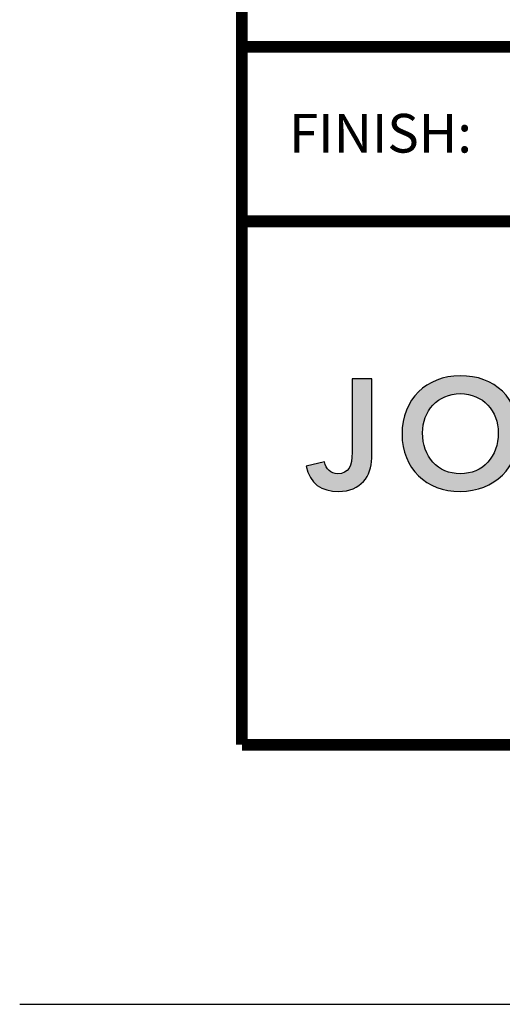
# Model space of a CAD drawing. Extents: x 2.5 to 97.8, y 0 to 17.
# Drawn here: x 2.5 to 4, y 0 to 3.1 of the extents above; entities that cross this region are included whole.
import ezdxf
from ezdxf.enums import TextEntityAlignment as Align

# ---------------------------------------------------------------- set-up
doc = ezdxf.new("R2010")
doc.units = 0
doc.header["$LTSCALE"] = 2
doc.header["$MEASUREMENT"] = 0
doc.layers.get('0').update_dxf_attribs({"linetype": 'CONTINUOUS'})
doc.layers.get('DEFPOINTS').update_dxf_attribs({"linetype": 'CONTINUOUS'})
for name, color, linetype in [('LOGOS', 7, 'CONTINUOUS'), ('OBJECT', 7, 'CONTINUOUS'), ('TTITLEBLOCK', 7, 'CONTINUOUS')]:
    doc.layers.add(name, color=color, linetype=linetype)
doc.styles.add('1xIPC_TITLE BLOCK', font='arial.ttf')

# ---------------------------------------------------------------- blocks, each defined once
blk = doc.blocks.new('Jointmaster Logo')
at = {"layer": 'LOGOS', "lineweight": -3}
h = blk.add_hatch(color=250, dxfattribs=at)
h.dxf.hatch_style = 2
edge = h.paths.add_edge_path()
edge.add_spline(control_points=[(0.4023, 0.8881), (0.4023, 0.8337), (0.3681, 0.7851), (0.2997, 0.7851), (0.2463, 0.7851), (0.2102, 0.8096), (0.1996, 0.8636), (0.1996, 0.8636), (0.2564, 0.877), (0.2564, 0.877), (0.2602, 0.8549), (0.2756, 0.84), (0.2968, 0.84), (0.3315, 0.84), (0.3416, 0.865), (0.3416, 0.9059), (0.3416, 0.9059), (0.3416, 1.1347), (0.3416, 1.1347), (0.3416, 1.1347), (0.4023, 1.1347), (0.4023, 1.1347), (0.4023, 1.1347), (0.4023, 0.8881), (0.4023, 0.8881)], knot_values=[0, 0, 0, 0, 1, 1, 1, 2, 2, 2, 3, 3, 3, 4, 4, 4, 5, 5, 5, 6, 6, 6, 7, 7, 7, 8, 8, 8, 8], degree=3, periodic=0)
h = blk.add_hatch(color=250, dxfattribs=at)
h.dxf.hatch_style = 1
edge = h.paths.add_edge_path()
edge.add_spline(control_points=[(0.8579, 0.9647), (0.8579, 1.074), (0.7828, 1.1453), (0.6764, 1.1433)], knot_values=[0, 0, 0, 0, 1, 1, 1, 1], degree=3, periodic=0)
edge.add_spline(control_points=[(0.6764, 1.1433), (0.5714, 1.1433), (0.4963, 1.0721), (0.4963, 0.9628)], knot_values=[3, 3, 3, 3, 4, 4, 4, 4], degree=3, periodic=0)
edge.add_spline(control_points=[(0.4963, 0.9628), (0.4963, 0.8563), (0.5714, 0.7851), (0.6764, 0.7851)], knot_values=[2, 2, 2, 2, 3, 3, 3, 3], degree=3, periodic=0)
edge.add_spline(control_points=[(0.6764, 0.7851), (0.7828, 0.787), (0.8579, 0.8583), (0.8579, 0.9647)], knot_values=[1, 1, 1, 1, 2, 2, 2, 2], degree=3, periodic=0)
edge = h.paths.add_edge_path(flags=16)
edge.add_spline(control_points=[(0.6768, 1.0884), (0.7476, 1.0884), (0.7943, 1.0345), (0.7943, 0.9666)], knot_values=[1, 1, 1, 1, 2, 2, 2, 2], degree=3, periodic=0)
edge.add_spline(control_points=[(0.7943, 0.9666), (0.7943, 0.8939), (0.7476, 0.84), (0.6768, 0.84)], knot_values=[0, 0, 0, 0, 1, 1, 1, 1], degree=3, periodic=0)
edge.add_spline(control_points=[(0.6768, 0.84), (0.6065, 0.84), (0.5598, 0.8939), (0.5598, 0.9666)], knot_values=[3, 3, 3, 3, 4, 4, 4, 4], degree=3, periodic=0)
edge.add_spline(control_points=[(0.5598, 0.9666), (0.5598, 1.0345), (0.6065, 1.0884), (0.6768, 1.0884)], knot_values=[2, 2, 2, 2, 3, 3, 3, 3], degree=3, periodic=0)
edge = h.paths.add_edge_path()
edge.add_spline(control_points=[(4.2182, 1.0362), (4.1785, 1.0362), (4.1462, 1.004), (4.1462, 0.9642)], knot_values=[2, 2, 2, 2, 3, 3, 3, 3], degree=3, periodic=0)
edge.add_spline(control_points=[(4.1462, 0.9642), (4.1462, 0.9244), (4.1785, 0.8922), (4.2182, 0.8922)], knot_values=[1, 1, 1, 1, 2, 2, 2, 2], degree=3, periodic=0)
edge.add_spline(control_points=[(4.2182, 0.8922), (4.258, 0.8922), (4.2902, 0.9244), (4.2902, 0.9642)], knot_values=[0, 0, 0, 0, 1, 1, 1, 1], degree=3, periodic=0)
edge.add_spline(control_points=[(4.2902, 0.9642), (4.2902, 1.004), (4.258, 1.0362), (4.2182, 1.0362)], knot_values=[3, 3, 3, 3, 4, 4, 4, 4], degree=3, periodic=0)
at = {"layer": 'LOGOS', "color": 250, "lineweight": -3}
for points, knots in [([(0.4023, 0.8881), (0.4023, 0.8337), (0.3681, 0.7851), (0.2997, 0.7851), (0.2463, 0.7851), (0.2102, 0.8096), (0.1996, 0.8636), (0.1996, 0.8636), (0.2564, 0.877), (0.2564, 0.877), (0.2602, 0.8549), (0.2756, 0.84), (0.2968, 0.84), (0.3315, 0.84), (0.3416, 0.865), (0.3416, 0.9059), (0.3416, 0.9059), (0.3416, 1.1347), (0.3416, 1.1347), (0.3416, 1.1347), (0.4023, 1.1347), (0.4023, 1.1347), (0.4023, 1.1347), (0.4023, 0.8881), (0.4023, 0.8881)], [0, 0, 0, 0, 1, 1, 1, 2, 2, 2, 3, 3, 3, 4, 4, 4, 5, 5, 5, 6, 6, 6, 7, 7, 7, 8, 8, 8, 8]), ([(0.6764, 1.1433), (0.7828, 1.1453), (0.8579, 1.074), (0.8579, 0.9647), (0.8579, 0.8583), (0.7828, 0.787), (0.6764, 0.7851), (0.5714, 0.7851), (0.4963, 0.8563), (0.4963, 0.9628), (0.4963, 1.0721), (0.5714, 1.1433), (0.6764, 1.1433)], [0, 0, 0, 0, 1, 1, 1, 2, 2, 2, 3, 3, 3, 4, 4, 4, 4]), ([(0.6768, 0.84), (0.7476, 0.84), (0.7943, 0.8939), (0.7943, 0.9666), (0.7943, 1.0345), (0.7476, 1.0884), (0.6768, 1.0884), (0.6065, 1.0884), (0.5598, 1.0345), (0.5598, 0.9666), (0.5598, 0.8939), (0.6065, 0.84), (0.6768, 0.84)], [0, 0, 0, 0, 1, 1, 1, 2, 2, 2, 3, 3, 3, 4, 4, 4, 4])]:
    blk.add_open_spline(points, degree=3, knots=knots, dxfattribs=at)
blk = doc.blocks.new('JM_TITLE_BLOCK')
at = {"layer": 'DEFPOINTS'}
blk.add_line((0, 0), (11, 0), dxfattribs=at)
at = {"layer": 'TTITLEBLOCK', "const_width": 0.0182}
for points in [[(0.3442, 8.1071), (0.3442, 0.4022)], [(0.3442, 1.4838), (2.5992, 1.4838)], [(0.3442, 1.2134), (10.6727, 1.2134)], [(0.3442, 0.4022), (10.6727, 0.4022)]]:
    blk.add_lwpolyline(points, dxfattribs=at)
at = {"xscale": 0.5, "yscale": 0.5, "zscale": 0.5}
blk.add_blockref('Jointmaster Logo', (0.3442, 0.4022), dxfattribs=at)
at = {"insert": (0.4172, 1.38), "char_height": 0.06, "attachment_point": 1, "style": '1xIPC_TITLE BLOCK'}
blk.add_mtext_dynamic_manual_height_columns('FINISH:', width=0.313949, gutter_width=0.3, heights=[0], dxfattribs=at)
at = {"style": '1xIPC_TITLE BLOCK'}
for tag, p in [('PROJECT_NAME', (7.1415, 1.0782)), ('LOCATION', (7.1415, 0.5374))]:
    blk.add_attdef(tag, text='', height=0.0625, dxfattribs=at).set_placement(p, align=Align.MIDDLE_LEFT)
at = {"layer": 'OBJECT', "style": '1xIPC_TITLE BLOCK'}
for tag, p in [('DATE', (3.4989, 1.0782)), ('SCALE', (3.4989, 0.8078)), ('DOC', (3.4989, 0.5374))]:
    blk.add_attdef(tag, text='', height=0.0625, dxfattribs=at).set_placement(p, align=Align.MIDDLE_RIGHT)
blk.add_attdef('APPLICATION', text='', height=0.125, dxfattribs=at).set_placement((5.0189, 0.8078), align=Align.MIDDLE_CENTER)
at = {"layer": 'TTITLEBLOCK', "style": '1xIPC_TITLE BLOCK'}
blk.add_attdef('SYSTEM_FINISH', (0.7477, 1.3169), '', height=0.06, dxfattribs=at)

msp = doc.modelspace()

# ---------------------------------------------------------------- block references
at = {"layer": 'LOGOS', "xscale": 1.999331666666667, "yscale": 1.999331666666667, "zscale": 1.999331666666667}
msp.add_blockref('JM_TITLE_BLOCK', (2.4654, 0), dxfattribs=at)

doc.saveas('drawing.dxf')
